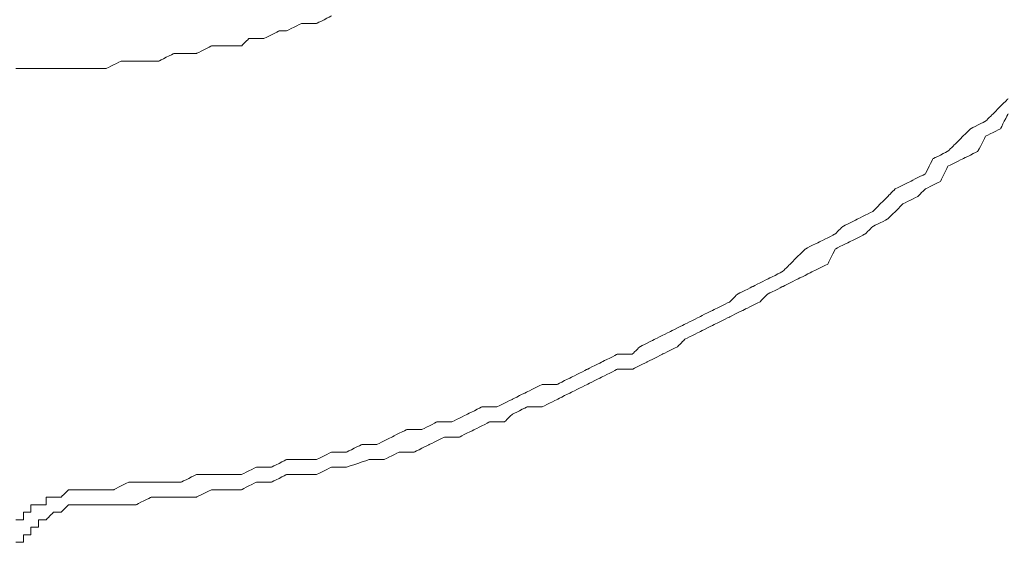
# Model space of a CAD drawing. Units: millimetres. Extents: x -241 to 241, y 58 to 164.
# Drawn here: x 140 to 150, y 128 to 133 of the extents above; entities that cross this region are included whole.
import ezdxf

# ---------------------------------------------------------------- set-up
doc = ezdxf.new("R2010")
doc.units = ezdxf.units.MM
doc.header["$MEASUREMENT"] = 0
doc.layers.add('layer 1', color=7, linetype='Continuous')

msp = doc.modelspace()

# ---------------------------------------------------------------- linework, layer by layer
at = {"layer": 'layer 1', "lineweight": 9}
for points, knots in [([(143.1112, 132.8737), (143.1112, 132.8737), (143.1112, 132.8737), (143.2542, 132.9449), (143.2542, 132.9449)], [0.796545106, 0.796545106, 0.796545106, 0.796545106, 0.796545116, 0.798464491, 0.798464491, 0.798464491, 0.798464491]), ([(142.8247, 132.8019), (142.8247, 132.8019), (142.8247, 132.8019), (142.9682, 132.8737), (142.9682, 132.8737)], [0.792706334, 0.792706334, 0.792706334, 0.792706334, 0.792706344, 0.79462572, 0.79462572, 0.79462572, 0.79462572]), ([(142.9682, 132.8737), (142.9682, 132.8737), (142.9682, 132.8737), (143.1112, 132.8737), (143.1112, 132.8737)], [0.79462572, 0.79462572, 0.79462572, 0.79462572, 0.79462573, 0.796545106, 0.796545106, 0.796545106, 0.796545106]), ([(142.61, 132.7302), (142.61, 132.7302), (142.61, 132.7302), (142.7535, 132.8019), (142.7535, 132.8019)], [0.788867562, 0.788867562, 0.788867562, 0.788867562, 0.788867572, 0.790786948, 0.790786948, 0.790786948, 0.790786948]), ([(142.7535, 132.8019), (142.7535, 132.8019), (142.7535, 132.8019), (142.8247, 132.8019), (142.8247, 132.8019)], [0.790786948, 0.790786948, 0.790786948, 0.790786948, 0.790786958, 0.792706334, 0.792706334, 0.792706334, 0.792706334]), ([(141.9663, 132.5872), (141.9663, 132.5872), (141.9663, 132.5872), (142.1093, 132.659), (142.1093, 132.659)], [0.779270633, 0.779270633, 0.779270633, 0.779270633, 0.779270643, 0.781190019, 0.781190019, 0.781190019, 0.781190019]), ([(142.1093, 132.659), (142.1093, 132.659), (142.1093, 132.659), (142.2523, 132.659), (142.2523, 132.659)], [0.781190019, 0.781190019, 0.781190019, 0.781190019, 0.781190029, 0.783109405, 0.783109405, 0.783109405, 0.783109405]), ([(142.2523, 132.659), (142.2523, 132.659), (142.2523, 132.659), (142.3953, 132.659), (142.3953, 132.659)], [0.783109405, 0.783109405, 0.783109405, 0.783109405, 0.783109415, 0.785028791, 0.785028791, 0.785028791, 0.785028791]), ([(142.3953, 132.659), (142.3953, 132.659), (142.3953, 132.659), (142.467, 132.7302), (142.467, 132.7302)], [0.785028791, 0.785028791, 0.785028791, 0.785028791, 0.785028801, 0.786948177, 0.786948177, 0.786948177, 0.786948177]), ([(142.467, 132.7302), (142.467, 132.7302), (142.467, 132.7302), (142.61, 132.7302), (142.61, 132.7302)], [0.786948177, 0.786948177, 0.786948177, 0.786948177, 0.786948187, 0.788867562, 0.788867562, 0.788867562, 0.788867562]), ([(141.6086, 132.5155), (141.6086, 132.5155), (141.6086, 132.5155), (141.7516, 132.5872), (141.7516, 132.5872)], [0.773512476, 0.773512476, 0.773512476, 0.773512476, 0.773512486, 0.775431862, 0.775431862, 0.775431862, 0.775431862]), ([(141.7516, 132.5872), (141.7516, 132.5872), (141.7516, 132.5872), (141.8946, 132.5872), (141.8946, 132.5872)], [0.775431862, 0.775431862, 0.775431862, 0.775431862, 0.775431872, 0.777351248, 0.777351248, 0.777351248, 0.777351248]), ([(141.8946, 132.5872), (141.8946, 132.5872), (141.8946, 132.5872), (141.9663, 132.5872), (141.9663, 132.5872)], [0.777351248, 0.777351248, 0.777351248, 0.777351248, 0.777351258, 0.779270633, 0.779270633, 0.779270633, 0.779270633]), ([(141.1075, 132.4442), (141.1075, 132.4442), (141.1075, 132.4442), (141.2505, 132.5155), (141.2505, 132.5155)], [0.765834933, 0.765834933, 0.765834933, 0.765834933, 0.765834943, 0.767754319, 0.767754319, 0.767754319, 0.767754319]), ([(141.2505, 132.5155), (141.2505, 132.5155), (141.2505, 132.5155), (141.3939, 132.5155), (141.3939, 132.5155)], [0.767754319, 0.767754319, 0.767754319, 0.767754319, 0.767754329, 0.769673704, 0.769673704, 0.769673704, 0.769673704]), ([(141.3939, 132.5155), (141.3939, 132.5155), (141.3939, 132.5155), (141.4652, 132.5155), (141.4652, 132.5155)], [0.769673704, 0.769673704, 0.769673704, 0.769673704, 0.769673714, 0.77159309, 0.77159309, 0.77159309, 0.77159309]), ([(141.4652, 132.5155), (141.4652, 132.5155), (141.4652, 132.5155), (141.6086, 132.5155), (141.6086, 132.5155)], [0.77159309, 0.77159309, 0.77159309, 0.77159309, 0.7715931, 0.773512476, 0.773512476, 0.773512476, 0.773512476]), ([(140.2486, 132.4442), (140.2486, 132.4442), (140.2486, 132.4442), (140.3921, 132.4442), (140.3921, 132.4442)], [0.752399232, 0.752399232, 0.752399232, 0.752399232, 0.752399242, 0.754318618, 0.754318618, 0.754318618, 0.754318618]), ([(140.3921, 132.4442), (140.3921, 132.4442), (140.3921, 132.4442), (140.4633, 132.4442), (140.4633, 132.4442)], [0.754318618, 0.754318618, 0.754318618, 0.754318618, 0.754318628, 0.756238004, 0.756238004, 0.756238004, 0.756238004]), ([(140.4633, 132.4442), (140.4633, 132.4442), (140.4633, 132.4442), (140.6068, 132.4442), (140.6068, 132.4442)], [0.756238004, 0.756238004, 0.756238004, 0.756238004, 0.756238014, 0.75815739, 0.75815739, 0.75815739, 0.75815739]), ([(140.6068, 132.4442), (140.6068, 132.4442), (140.6068, 132.4442), (140.7498, 132.4442), (140.7498, 132.4442)], [0.75815739, 0.75815739, 0.75815739, 0.75815739, 0.7581574, 0.760076775, 0.760076775, 0.760076775, 0.760076775]), ([(140.7498, 132.4442), (140.7498, 132.4442), (140.7498, 132.4442), (140.8927, 132.4442), (140.8927, 132.4442)], [0.760076775, 0.760076775, 0.760076775, 0.760076775, 0.760076785, 0.761996161, 0.761996161, 0.761996161, 0.761996161]), ([(140.8927, 132.4442), (140.8927, 132.4442), (140.8927, 132.4442), (140.9645, 132.4442), (140.9645, 132.4442)], [0.761996161, 0.761996161, 0.761996161, 0.761996161, 0.761996171, 0.763915547, 0.763915547, 0.763915547, 0.763915547]), ([(140.9645, 132.4442), (140.9645, 132.4442), (140.9645, 132.4442), (141.1075, 132.4442), (141.1075, 132.4442)], [0.763915547, 0.763915547, 0.763915547, 0.763915547, 0.763915557, 0.765834933, 0.765834933, 0.765834933, 0.765834933]), ([(149.5512, 132.0148), (149.5512, 132.0148), (149.5512, 132.0148), (149.6942, 132.1578), (149.6942, 132.1578)], [0.217687075, 0.217687075, 0.217687075, 0.217687075, 0.217687085, 0.221088435, 0.221088435, 0.221088435, 0.221088435]), ([(149.4795, 131.9431), (149.4795, 131.9431), (149.4795, 131.9431), (149.5512, 132.0148), (149.5512, 132.0148)], [0.214285714, 0.214285714, 0.214285714, 0.214285714, 0.214285724, 0.217687075, 0.217687075, 0.217687075, 0.217687075]), ([(149.6225, 131.8718), (149.6225, 131.8718), (149.6225, 131.8718), (149.6942, 132.0148), (149.6942, 132.0148)], [0.216216216, 0.216216216, 0.216216216, 0.216216216, 0.216216226, 0.219594595, 0.219594595, 0.219594595, 0.219594595]), ([(149.3365, 131.8718), (149.3365, 131.8718), (149.3365, 131.8718), (149.4795, 131.9431), (149.4795, 131.9431)], [0.210884354, 0.210884354, 0.210884354, 0.210884354, 0.210884364, 0.214285714, 0.214285714, 0.214285714, 0.214285714]), ([(149.1931, 131.7284), (149.1931, 131.7284), (149.1931, 131.7284), (149.3365, 131.8718), (149.3365, 131.8718)], [0.207482993, 0.207482993, 0.207482993, 0.207482993, 0.207483003, 0.210884354, 0.210884354, 0.210884354, 0.210884354]), ([(149.4078, 131.6571), (149.4078, 131.6571), (149.4078, 131.6571), (149.4795, 131.8001), (149.4795, 131.8001)], [0.209459459, 0.209459459, 0.209459459, 0.209459459, 0.209459469, 0.212837838, 0.212837838, 0.212837838, 0.212837838]), ([(149.4795, 131.8001), (149.4795, 131.8001), (149.4795, 131.8001), (149.6225, 131.8718), (149.6225, 131.8718)], [0.212837838, 0.212837838, 0.212837838, 0.212837838, 0.212837848, 0.216216216, 0.216216216, 0.216216216, 0.216216216]), ([(149.1218, 131.6571), (149.1218, 131.6571), (149.1218, 131.6571), (149.1931, 131.7284), (149.1931, 131.7284)], [0.204081633, 0.204081633, 0.204081633, 0.204081633, 0.204081643, 0.207482993, 0.207482993, 0.207482993, 0.207482993]), ([(148.9788, 131.5854), (148.9788, 131.5854), (148.9788, 131.5854), (149.1218, 131.6571), (149.1218, 131.6571)], [0.200680272, 0.200680272, 0.200680272, 0.200680272, 0.200680282, 0.204081633, 0.204081633, 0.204081633, 0.204081633]), ([(149.2648, 131.5854), (149.2648, 131.5854), (149.2648, 131.5854), (149.4078, 131.6571), (149.4078, 131.6571)], [0.206081081, 0.206081081, 0.206081081, 0.206081081, 0.206081091, 0.209459459, 0.209459459, 0.209459459, 0.209459459]), ([(148.9071, 131.4424), (148.9071, 131.4424), (148.9071, 131.4424), (148.9788, 131.5854), (148.9788, 131.5854)], [0.197278912, 0.197278912, 0.197278912, 0.197278912, 0.197278922, 0.200680272, 0.200680272, 0.200680272, 0.200680272]), ([(149.1218, 131.5141), (149.1218, 131.5141), (149.1218, 131.5141), (149.2648, 131.5854), (149.2648, 131.5854)], [0.202702703, 0.202702703, 0.202702703, 0.202702703, 0.202702713, 0.206081081, 0.206081081, 0.206081081, 0.206081081]), ([(148.7641, 131.3707), (148.7641, 131.3707), (148.7641, 131.3707), (148.9071, 131.4424), (148.9071, 131.4424)], [0.193877551, 0.193877551, 0.193877551, 0.193877551, 0.193877561, 0.197278912, 0.197278912, 0.197278912, 0.197278912]), ([(149.0501, 131.3707), (149.0501, 131.3707), (149.0501, 131.3707), (149.1218, 131.5141), (149.1218, 131.5141)], [0.199324324, 0.199324324, 0.199324324, 0.199324324, 0.199324334, 0.202702703, 0.202702703, 0.202702703, 0.202702703]), ([(148.6206, 131.2994), (148.6206, 131.2994), (148.6206, 131.2994), (148.7641, 131.3707), (148.7641, 131.3707)], [0.19047619, 0.19047619, 0.19047619, 0.19047619, 0.1904762, 0.193877551, 0.193877551, 0.193877551, 0.193877551]), ([(148.9071, 131.2994), (148.9071, 131.2994), (148.9071, 131.2994), (149.0501, 131.3707), (149.0501, 131.3707)], [0.195945946, 0.195945946, 0.195945946, 0.195945946, 0.195945956, 0.199324324, 0.199324324, 0.199324324, 0.199324324]), ([(148.5494, 131.2277), (148.5494, 131.2277), (148.5494, 131.2277), (148.6206, 131.2994), (148.6206, 131.2994)], [0.18707483, 0.18707483, 0.18707483, 0.18707483, 0.18707484, 0.19047619, 0.19047619, 0.19047619, 0.19047619]), ([(148.8354, 131.2277), (148.8354, 131.2277), (148.8354, 131.2277), (148.9071, 131.2994), (148.9071, 131.2994)], [0.192567568, 0.192567568, 0.192567568, 0.192567568, 0.192567578, 0.195945946, 0.195945946, 0.195945946, 0.195945946]), ([(148.4064, 131.0847), (148.4064, 131.0847), (148.4064, 131.0847), (148.5494, 131.2277), (148.5494, 131.2277)], [0.183673469, 0.183673469, 0.183673469, 0.183673469, 0.183673479, 0.18707483, 0.18707483, 0.18707483, 0.18707483]), ([(148.5494, 131.013), (148.5494, 131.013), (148.5494, 131.013), (148.6924, 131.1559), (148.6924, 131.1559)], [0.185810811, 0.185810811, 0.185810811, 0.185810811, 0.185810821, 0.189189189, 0.189189189, 0.189189189, 0.189189189]), ([(148.6924, 131.1559), (148.6924, 131.1559), (148.6924, 131.1559), (148.8354, 131.2277), (148.8354, 131.2277)], [0.189189189, 0.189189189, 0.189189189, 0.189189189, 0.189189199, 0.192567568, 0.192567568, 0.192567568, 0.192567568]), ([(148.2629, 131.013), (148.2629, 131.013), (148.2629, 131.013), (148.4064, 131.0847), (148.4064, 131.0847)], [0.180272109, 0.180272109, 0.180272109, 0.180272109, 0.180272119, 0.183673469, 0.183673469, 0.183673469, 0.183673469]), ([(148.12, 130.9417), (148.12, 130.9417), (148.12, 130.9417), (148.2629, 131.013), (148.2629, 131.013)], [0.176870748, 0.176870748, 0.176870748, 0.176870748, 0.176870758, 0.180272109, 0.180272109, 0.180272109, 0.180272109]), ([(148.4064, 130.9417), (148.4064, 130.9417), (148.4064, 130.9417), (148.5494, 131.013), (148.5494, 131.013)], [0.182432432, 0.182432432, 0.182432432, 0.182432432, 0.182432442, 0.185810811, 0.185810811, 0.185810811, 0.185810811]), ([(147.9052, 130.7982), (147.9052, 130.7982), (147.9052, 130.7982), (148.0482, 130.87), (148.0482, 130.87)], [0.170068027, 0.170068027, 0.170068027, 0.170068027, 0.170068037, 0.173469388, 0.173469388, 0.173469388, 0.173469388]), ([(148.0482, 130.87), (148.0482, 130.87), (148.0482, 130.87), (148.12, 130.9417), (148.12, 130.9417)], [0.173469388, 0.173469388, 0.173469388, 0.173469388, 0.173469398, 0.176870748, 0.176870748, 0.176870748, 0.176870748]), ([(148.1917, 130.7982), (148.1917, 130.7982), (148.1917, 130.7982), (148.3347, 130.87), (148.3347, 130.87)], [0.175675676, 0.175675676, 0.175675676, 0.175675676, 0.175675686, 0.179054054, 0.179054054, 0.179054054, 0.179054054]), ([(148.3347, 130.87), (148.3347, 130.87), (148.3347, 130.87), (148.4064, 130.9417), (148.4064, 130.9417)], [0.179054054, 0.179054054, 0.179054054, 0.179054054, 0.179054064, 0.182432432, 0.182432432, 0.182432432, 0.182432432]), ([(147.7622, 130.727), (147.7622, 130.727), (147.7622, 130.727), (147.9052, 130.7982), (147.9052, 130.7982)], [0.166666667, 0.166666667, 0.166666667, 0.166666667, 0.166666677, 0.170068027, 0.170068027, 0.170068027, 0.170068027]), ([(148.0482, 130.727), (148.0482, 130.727), (148.0482, 130.727), (148.1917, 130.7982), (148.1917, 130.7982)], [0.172297297, 0.172297297, 0.172297297, 0.172297297, 0.172297307, 0.175675676, 0.175675676, 0.175675676, 0.175675676]), ([(147.6193, 130.5835), (147.6193, 130.5835), (147.6193, 130.5835), (147.7622, 130.727), (147.7622, 130.727)], [0.163265306, 0.163265306, 0.163265306, 0.163265306, 0.163265316, 0.166666667, 0.166666667, 0.166666667, 0.166666667]), ([(147.977, 130.5835), (147.977, 130.5835), (147.977, 130.5835), (148.0482, 130.727), (148.0482, 130.727)], [0.168918919, 0.168918919, 0.168918919, 0.168918919, 0.168918929, 0.172297297, 0.172297297, 0.172297297, 0.172297297]), ([(147.5475, 130.5123), (147.5475, 130.5123), (147.5475, 130.5123), (147.6193, 130.5835), (147.6193, 130.5835)], [0.159863946, 0.159863946, 0.159863946, 0.159863946, 0.159863956, 0.163265306, 0.163265306, 0.163265306, 0.163265306]), ([(147.8335, 130.5123), (147.8335, 130.5123), (147.8335, 130.5123), (147.977, 130.5835), (147.977, 130.5835)], [0.165540541, 0.165540541, 0.165540541, 0.165540541, 0.165540551, 0.168918919, 0.168918919, 0.168918919, 0.168918919]), ([(147.4045, 130.4405), (147.4045, 130.4405), (147.4045, 130.4405), (147.5475, 130.5123), (147.5475, 130.5123)], [0.156462585, 0.156462585, 0.156462585, 0.156462585, 0.156462595, 0.159863946, 0.159863946, 0.159863946, 0.159863946]), ([(147.6905, 130.4405), (147.6905, 130.4405), (147.6905, 130.4405), (147.8335, 130.5123), (147.8335, 130.5123)], [0.162162162, 0.162162162, 0.162162162, 0.162162162, 0.162162172, 0.165540541, 0.165540541, 0.165540541, 0.165540541]), ([(147.2611, 130.3688), (147.2611, 130.3688), (147.2611, 130.3688), (147.4045, 130.4405), (147.4045, 130.4405)], [0.153061224, 0.153061224, 0.153061224, 0.153061224, 0.153061234, 0.156462585, 0.156462585, 0.156462585, 0.156462585]), ([(147.5475, 130.3688), (147.5475, 130.3688), (147.5475, 130.3688), (147.6905, 130.4405), (147.6905, 130.4405)], [0.158783784, 0.158783784, 0.158783784, 0.158783784, 0.158783794, 0.162162162, 0.162162162, 0.162162162, 0.162162162]), ([(147.0468, 130.2258), (147.0468, 130.2258), (147.0468, 130.2258), (147.1181, 130.2975), (147.1181, 130.2975)], [0.146258503, 0.146258503, 0.146258503, 0.146258503, 0.146258513, 0.149659864, 0.149659864, 0.149659864, 0.149659864]), ([(147.1181, 130.2975), (147.1181, 130.2975), (147.1181, 130.2975), (147.2611, 130.3688), (147.2611, 130.3688)], [0.149659864, 0.149659864, 0.149659864, 0.149659864, 0.149659874, 0.153061224, 0.153061224, 0.153061224, 0.153061224]), ([(147.3328, 130.2258), (147.3328, 130.2258), (147.3328, 130.2258), (147.4045, 130.2975), (147.4045, 130.2975)], [0.152027027, 0.152027027, 0.152027027, 0.152027027, 0.152027037, 0.155405405, 0.155405405, 0.155405405, 0.155405405]), ([(147.4045, 130.2975), (147.4045, 130.2975), (147.4045, 130.2975), (147.5475, 130.3688), (147.5475, 130.3688)], [0.155405405, 0.155405405, 0.155405405, 0.155405405, 0.155405415, 0.158783784, 0.158783784, 0.158783784, 0.158783784]), ([(146.9034, 130.1546), (146.9034, 130.1546), (146.9034, 130.1546), (147.0468, 130.2258), (147.0468, 130.2258)], [0.142857143, 0.142857143, 0.142857143, 0.142857143, 0.142857153, 0.146258503, 0.146258503, 0.146258503, 0.146258503]), ([(147.1898, 130.1546), (147.1898, 130.1546), (147.1898, 130.1546), (147.3328, 130.2258), (147.3328, 130.2258)], [0.148648649, 0.148648649, 0.148648649, 0.148648649, 0.148648659, 0.152027027, 0.152027027, 0.152027027, 0.152027027]), ([(146.7604, 130.0828), (146.7604, 130.0828), (146.7604, 130.0828), (146.9034, 130.1546), (146.9034, 130.1546)], [0.139455782, 0.139455782, 0.139455782, 0.139455782, 0.139455792, 0.142857143, 0.142857143, 0.142857143, 0.142857143]), ([(147.0468, 130.0828), (147.0468, 130.0828), (147.0468, 130.0828), (147.1898, 130.1546), (147.1898, 130.1546)], [0.14527027, 0.14527027, 0.14527027, 0.14527027, 0.14527028, 0.148648649, 0.148648649, 0.148648649, 0.148648649]), ([(146.6174, 130.0111), (146.6174, 130.0111), (146.6174, 130.0111), (146.7604, 130.0828), (146.7604, 130.0828)], [0.136054422, 0.136054422, 0.136054422, 0.136054422, 0.136054432, 0.139455782, 0.139455782, 0.139455782, 0.139455782]), ([(146.9034, 130.0111), (146.9034, 130.0111), (146.9034, 130.0111), (147.0468, 130.0828), (147.0468, 130.0828)], [0.141891892, 0.141891892, 0.141891892, 0.141891892, 0.141891902, 0.14527027, 0.14527027, 0.14527027, 0.14527027]), ([(146.331, 129.8681), (146.331, 129.8681), (146.331, 129.8681), (146.474, 129.9398), (146.474, 129.9398)], [0.129251701, 0.129251701, 0.129251701, 0.129251701, 0.129251711, 0.132653061, 0.132653061, 0.132653061, 0.132653061]), ([(146.474, 129.9398), (146.474, 129.9398), (146.474, 129.9398), (146.6174, 130.0111), (146.6174, 130.0111)], [0.132653061, 0.132653061, 0.132653061, 0.132653061, 0.132653071, 0.136054422, 0.136054422, 0.136054422, 0.136054422]), ([(146.6174, 129.8681), (146.6174, 129.8681), (146.6174, 129.8681), (146.7604, 129.9398), (146.7604, 129.9398)], [0.135135135, 0.135135135, 0.135135135, 0.135135135, 0.135135145, 0.138513514, 0.138513514, 0.138513514, 0.138513514]), ([(146.7604, 129.9398), (146.7604, 129.9398), (146.7604, 129.9398), (146.9034, 130.0111), (146.9034, 130.0111)], [0.138513514, 0.138513514, 0.138513514, 0.138513514, 0.138513524, 0.141891892, 0.141891892, 0.141891892, 0.141891892]), ([(146.188, 129.7964), (146.188, 129.7964), (146.188, 129.7964), (146.331, 129.8681), (146.331, 129.8681)], [0.12585034, 0.12585034, 0.12585034, 0.12585034, 0.12585035, 0.129251701, 0.129251701, 0.129251701, 0.129251701]), ([(146.5457, 129.7964), (146.5457, 129.7964), (146.5457, 129.7964), (146.6174, 129.8681), (146.6174, 129.8681)], [0.131756757, 0.131756757, 0.131756757, 0.131756757, 0.131756767, 0.135135135, 0.135135135, 0.135135135, 0.135135135]), ([(146.1163, 129.7251), (146.1163, 129.7251), (146.1163, 129.7251), (146.188, 129.7964), (146.188, 129.7964)], [0.12244898, 0.12244898, 0.12244898, 0.12244898, 0.12244899, 0.12585034, 0.12585034, 0.12585034, 0.12585034]), ([(146.4027, 129.7251), (146.4027, 129.7251), (146.4027, 129.7251), (146.5457, 129.7964), (146.5457, 129.7964)], [0.128378378, 0.128378378, 0.128378378, 0.128378378, 0.128378388, 0.131756757, 0.131756757, 0.131756757, 0.131756757]), ([(145.6873, 129.5821), (145.6873, 129.5821), (145.6873, 129.5821), (145.8303, 129.6534), (145.8303, 129.6534)], [0.112244898, 0.112244898, 0.112244898, 0.112244898, 0.112244908, 0.115646259, 0.115646259, 0.115646259, 0.115646259]), ([(145.8303, 129.6534), (145.8303, 129.6534), (145.8303, 129.6534), (145.9733, 129.7251), (145.9733, 129.7251)], [0.115646259, 0.115646259, 0.115646259, 0.115646259, 0.115646269, 0.119047619, 0.119047619, 0.119047619, 0.119047619]), ([(145.9733, 129.7251), (145.9733, 129.7251), (145.9733, 129.7251), (146.1163, 129.7251), (146.1163, 129.7251)], [0.119047619, 0.119047619, 0.119047619, 0.119047619, 0.119047629, 0.12244898, 0.12244898, 0.12244898, 0.12244898]), ([(146.1163, 129.5821), (146.1163, 129.5821), (146.1163, 129.5821), (146.2597, 129.6534), (146.2597, 129.6534)], [0.121621622, 0.121621622, 0.121621622, 0.121621622, 0.121621632, 0.125, 0.125, 0.125, 0.125]), ([(146.2597, 129.6534), (146.2597, 129.6534), (146.2597, 129.6534), (146.4027, 129.7251), (146.4027, 129.7251)], [0.125, 0.125, 0.125, 0.125, 0.12500001, 0.128378378, 0.128378378, 0.128378378, 0.128378378]), ([(145.5438, 129.5104), (145.5438, 129.5104), (145.5438, 129.5104), (145.6873, 129.5821), (145.6873, 129.5821)], [0.108843537, 0.108843537, 0.108843537, 0.108843537, 0.108843547, 0.112244898, 0.112244898, 0.112244898, 0.112244898]), ([(145.8303, 129.5104), (145.8303, 129.5104), (145.8303, 129.5104), (145.9733, 129.5821), (145.9733, 129.5821)], [0.114864865, 0.114864865, 0.114864865, 0.114864865, 0.114864875, 0.118243243, 0.118243243, 0.118243243, 0.118243243]), ([(145.9733, 129.5821), (145.9733, 129.5821), (145.9733, 129.5821), (146.1163, 129.5821), (146.1163, 129.5821)], [0.118243243, 0.118243243, 0.118243243, 0.118243243, 0.118243253, 0.121621622, 0.121621622, 0.121621622, 0.121621622]), ([(145.4008, 129.4387), (145.4008, 129.4387), (145.4008, 129.4387), (145.5438, 129.5104), (145.5438, 129.5104)], [0.105442177, 0.105442177, 0.105442177, 0.105442177, 0.105442187, 0.108843537, 0.108843537, 0.108843537, 0.108843537]), ([(145.6873, 129.4387), (145.6873, 129.4387), (145.6873, 129.4387), (145.8303, 129.5104), (145.8303, 129.5104)], [0.111486486, 0.111486486, 0.111486486, 0.111486486, 0.111486496, 0.114864865, 0.114864865, 0.114864865, 0.114864865]), ([(144.9714, 129.2957), (144.9714, 129.2957), (144.9714, 129.2957), (145.1144, 129.3674), (145.1144, 129.3674)], [0.095238095, 0.095238095, 0.095238095, 0.095238095, 0.095238105, 0.098639456, 0.098639456, 0.098639456, 0.098639456]), ([(145.1144, 129.3674), (145.1144, 129.3674), (145.1144, 129.3674), (145.2579, 129.4387), (145.2579, 129.4387)], [0.098639456, 0.098639456, 0.098639456, 0.098639456, 0.098639466, 0.102040816, 0.102040816, 0.102040816, 0.102040816]), ([(145.2579, 129.4387), (145.2579, 129.4387), (145.2579, 129.4387), (145.4008, 129.4387), (145.4008, 129.4387)], [0.102040816, 0.102040816, 0.102040816, 0.102040816, 0.102040826, 0.105442177, 0.105442177, 0.105442177, 0.105442177]), ([(145.4008, 129.2957), (145.4008, 129.2957), (145.4008, 129.2957), (145.5438, 129.3674), (145.5438, 129.3674)], [0.10472973, 0.10472973, 0.10472973, 0.10472973, 0.10472974, 0.108108108, 0.108108108, 0.108108108, 0.108108108]), ([(145.5438, 129.3674), (145.5438, 129.3674), (145.5438, 129.3674), (145.6873, 129.4387), (145.6873, 129.4387)], [0.108108108, 0.108108108, 0.108108108, 0.108108108, 0.108108118, 0.111486486, 0.111486486, 0.111486486, 0.111486486]), ([(144.8284, 129.224), (144.8284, 129.224), (144.8284, 129.224), (144.9714, 129.2957), (144.9714, 129.2957)], [0.091836735, 0.091836735, 0.091836735, 0.091836735, 0.091836745, 0.095238095, 0.095238095, 0.095238095, 0.095238095]), ([(145.2579, 129.224), (145.2579, 129.224), (145.2579, 129.224), (145.4008, 129.2957), (145.4008, 129.2957)], [0.101351351, 0.101351351, 0.101351351, 0.101351351, 0.101351361, 0.10472973, 0.10472973, 0.10472973, 0.10472973]), ([(144.542, 129.1527), (144.542, 129.1527), (144.542, 129.1527), (144.6854, 129.224), (144.6854, 129.224)], [0.085034014, 0.085034014, 0.085034014, 0.085034014, 0.085034024, 0.088435374, 0.088435374, 0.088435374, 0.088435374]), ([(144.6854, 129.224), (144.6854, 129.224), (144.6854, 129.224), (144.8284, 129.224), (144.8284, 129.224)], [0.088435374, 0.088435374, 0.088435374, 0.088435374, 0.088435384, 0.091836735, 0.091836735, 0.091836735, 0.091836735]), ([(144.9714, 129.1527), (144.9714, 129.1527), (144.9714, 129.1527), (145.1144, 129.224), (145.1144, 129.224)], [0.094594595, 0.094594595, 0.094594595, 0.094594595, 0.094594605, 0.097972973, 0.097972973, 0.097972973, 0.097972973]), ([(145.1144, 129.224), (145.1144, 129.224), (145.1144, 129.224), (145.2579, 129.224), (145.2579, 129.224)], [0.097972973, 0.097972973, 0.097972973, 0.097972973, 0.097972983, 0.101351351, 0.101351351, 0.101351351, 0.101351351]), ([(144.113, 129.0093), (144.113, 129.0093), (144.113, 129.0093), (144.256, 129.081), (144.256, 129.081)], [0.074829932, 0.074829932, 0.074829932, 0.074829932, 0.074829942, 0.078231293, 0.078231293, 0.078231293, 0.078231293]), ([(144.256, 129.081), (144.256, 129.081), (144.256, 129.081), (144.399, 129.081), (144.399, 129.081)], [0.078231293, 0.078231293, 0.078231293, 0.078231293, 0.078231303, 0.081632653, 0.081632653, 0.081632653, 0.081632653]), ([(144.399, 129.081), (144.399, 129.081), (144.399, 129.081), (144.542, 129.1527), (144.542, 129.1527)], [0.081632653, 0.081632653, 0.081632653, 0.081632653, 0.081632663, 0.085034014, 0.085034014, 0.085034014, 0.085034014]), ([(144.6137, 129.0093), (144.6137, 129.0093), (144.6137, 129.0093), (144.7567, 129.081), (144.7567, 129.081)], [0.084459459, 0.084459459, 0.084459459, 0.084459459, 0.084459469, 0.087837838, 0.087837838, 0.087837838, 0.087837838]), ([(144.7567, 129.081), (144.7567, 129.081), (144.7567, 129.081), (144.9001, 129.081), (144.9001, 129.081)], [0.087837838, 0.087837838, 0.087837838, 0.087837838, 0.087837848, 0.091216216, 0.091216216, 0.091216216, 0.091216216]), ([(144.9001, 129.081), (144.9001, 129.081), (144.9001, 129.081), (144.9714, 129.1527), (144.9714, 129.1527)], [0.091216216, 0.091216216, 0.091216216, 0.091216216, 0.091216226, 0.094594595, 0.094594595, 0.094594595, 0.094594595]), ([(143.8266, 128.938), (143.8266, 128.938), (143.8266, 128.938), (143.9696, 129.0093), (143.9696, 129.0093)], [0.068027211, 0.068027211, 0.068027211, 0.068027211, 0.068027221, 0.071428571, 0.071428571, 0.071428571, 0.071428571]), ([(143.9696, 129.0093), (143.9696, 129.0093), (143.9696, 129.0093), (144.113, 129.0093), (144.113, 129.0093)], [0.071428571, 0.071428571, 0.071428571, 0.071428571, 0.071428581, 0.074829932, 0.074829932, 0.074829932, 0.074829932]), ([(144.4707, 128.938), (144.4707, 128.938), (144.4707, 128.938), (144.6137, 129.0093), (144.6137, 129.0093)], [0.081081081, 0.081081081, 0.081081081, 0.081081081, 0.081081091, 0.084459459, 0.084459459, 0.084459459, 0.084459459]), ([(143.6836, 128.8663), (143.6836, 128.8663), (143.6836, 128.8663), (143.8266, 128.938), (143.8266, 128.938)], [0.06462585, 0.06462585, 0.06462585, 0.06462585, 0.06462586, 0.068027211, 0.068027211, 0.068027211, 0.068027211]), ([(144.1843, 128.8663), (144.1843, 128.8663), (144.1843, 128.8663), (144.3277, 128.938), (144.3277, 128.938)], [0.074324324, 0.074324324, 0.074324324, 0.074324324, 0.074324334, 0.077702703, 0.077702703, 0.077702703, 0.077702703]), ([(144.3277, 128.938), (144.3277, 128.938), (144.3277, 128.938), (144.4707, 128.938), (144.4707, 128.938)], [0.077702703, 0.077702703, 0.077702703, 0.077702703, 0.077702713, 0.081081081, 0.081081081, 0.081081081, 0.081081081]), ([(143.3971, 128.795), (143.3971, 128.795), (143.3971, 128.795), (143.5406, 128.8663), (143.5406, 128.8663)], [0.057823129, 0.057823129, 0.057823129, 0.057823129, 0.057823139, 0.06122449, 0.06122449, 0.06122449, 0.06122449]), ([(143.5406, 128.8663), (143.5406, 128.8663), (143.5406, 128.8663), (143.6836, 128.8663), (143.6836, 128.8663)], [0.06122449, 0.06122449, 0.06122449, 0.06122449, 0.0612245, 0.06462585, 0.06462585, 0.06462585, 0.06462585]), ([(144.0413, 128.795), (144.0413, 128.795), (144.0413, 128.795), (144.1843, 128.8663), (144.1843, 128.8663)], [0.070945946, 0.070945946, 0.070945946, 0.070945946, 0.070945956, 0.074324324, 0.074324324, 0.074324324, 0.074324324]), ([(142.6817, 128.6516), (142.6817, 128.6516), (142.6817, 128.6516), (142.8247, 128.7233), (142.8247, 128.7233)], [0.040816327, 0.040816327, 0.040816327, 0.040816327, 0.040816337, 0.044217687, 0.044217687, 0.044217687, 0.044217687]), ([(142.8247, 128.7233), (142.8247, 128.7233), (142.8247, 128.7233), (142.9682, 128.7233), (142.9682, 128.7233)], [0.044217687, 0.044217687, 0.044217687, 0.044217687, 0.044217697, 0.047619048, 0.047619048, 0.047619048, 0.047619048]), ([(142.9682, 128.7233), (142.9682, 128.7233), (142.9682, 128.7233), (143.1112, 128.7233), (143.1112, 128.7233)], [0.047619048, 0.047619048, 0.047619048, 0.047619048, 0.047619058, 0.051020408, 0.051020408, 0.051020408, 0.051020408]), ([(143.1112, 128.7233), (143.1112, 128.7233), (143.1112, 128.7233), (143.2542, 128.795), (143.2542, 128.795)], [0.051020408, 0.051020408, 0.051020408, 0.051020408, 0.051020418, 0.054421769, 0.054421769, 0.054421769, 0.054421769]), ([(143.2542, 128.795), (143.2542, 128.795), (143.2542, 128.795), (143.3971, 128.795), (143.3971, 128.795)], [0.054421769, 0.054421769, 0.054421769, 0.054421769, 0.054421779, 0.057823129, 0.057823129, 0.057823129, 0.057823129]), ([(143.3971, 128.6516), (143.3971, 128.6516), (143.3971, 128.6516), (143.6119, 128.7233), (143.6119, 128.7233)], [0.057432432, 0.057432432, 0.057432432, 0.057432432, 0.057432442, 0.060810811, 0.060810811, 0.060810811, 0.060810811]), ([(143.6119, 128.7233), (143.6119, 128.7233), (143.6119, 128.7233), (143.7548, 128.7233), (143.7548, 128.7233)], [0.060810811, 0.060810811, 0.060810811, 0.060810811, 0.060810821, 0.064189189, 0.064189189, 0.064189189, 0.064189189]), ([(143.7548, 128.7233), (143.7548, 128.7233), (143.7548, 128.7233), (143.8983, 128.795), (143.8983, 128.795)], [0.064189189, 0.064189189, 0.064189189, 0.064189189, 0.064189199, 0.067567568, 0.067567568, 0.067567568, 0.067567568]), ([(143.8983, 128.795), (143.8983, 128.795), (143.8983, 128.795), (144.0413, 128.795), (144.0413, 128.795)], [0.067567568, 0.067567568, 0.067567568, 0.067567568, 0.067567578, 0.070945946, 0.070945946, 0.070945946, 0.070945946]), ([(142.3953, 128.5803), (142.3953, 128.5803), (142.3953, 128.5803), (142.5387, 128.6516), (142.5387, 128.6516)], [0.034013605, 0.034013605, 0.034013605, 0.034013605, 0.034013615, 0.037414966, 0.037414966, 0.037414966, 0.037414966]), ([(142.5387, 128.6516), (142.5387, 128.6516), (142.5387, 128.6516), (142.6817, 128.6516), (142.6817, 128.6516)], [0.037414966, 0.037414966, 0.037414966, 0.037414966, 0.037414976, 0.040816327, 0.040816327, 0.040816327, 0.040816327]), ([(143.1112, 128.5803), (143.1112, 128.5803), (143.1112, 128.5803), (143.2542, 128.6516), (143.2542, 128.6516)], [0.050675676, 0.050675676, 0.050675676, 0.050675676, 0.050675686, 0.054054054, 0.054054054, 0.054054054, 0.054054054]), ([(143.2542, 128.6516), (143.2542, 128.6516), (143.2542, 128.6516), (143.3971, 128.6516), (143.3971, 128.6516)], [0.054054054, 0.054054054, 0.054054054, 0.054054054, 0.054054064, 0.057432432, 0.057432432, 0.057432432, 0.057432432]), ([(141.8229, 128.5086), (141.8229, 128.5086), (141.8229, 128.5086), (141.9663, 128.5803), (141.9663, 128.5803)], [0.020408163, 0.020408163, 0.020408163, 0.020408163, 0.020408173, 0.023809524, 0.023809524, 0.023809524, 0.023809524]), ([(141.9663, 128.5803), (141.9663, 128.5803), (141.9663, 128.5803), (142.1093, 128.5803), (142.1093, 128.5803)], [0.023809524, 0.023809524, 0.023809524, 0.023809524, 0.023809534, 0.027210884, 0.027210884, 0.027210884, 0.027210884]), ([(142.1093, 128.5803), (142.1093, 128.5803), (142.1093, 128.5803), (142.2523, 128.5803), (142.2523, 128.5803)], [0.027210884, 0.027210884, 0.027210884, 0.027210884, 0.027210894, 0.030612245, 0.030612245, 0.030612245, 0.030612245]), ([(142.2523, 128.5803), (142.2523, 128.5803), (142.2523, 128.5803), (142.3953, 128.5803), (142.3953, 128.5803)], [0.030612245, 0.030612245, 0.030612245, 0.030612245, 0.030612255, 0.034013605, 0.034013605, 0.034013605, 0.034013605]), ([(142.6817, 128.5086), (142.6817, 128.5086), (142.6817, 128.5086), (142.8247, 128.5803), (142.8247, 128.5803)], [0.040540541, 0.040540541, 0.040540541, 0.040540541, 0.040540551, 0.043918919, 0.043918919, 0.043918919, 0.043918919]), ([(142.8247, 128.5803), (142.8247, 128.5803), (142.8247, 128.5803), (142.9682, 128.5803), (142.9682, 128.5803)], [0.043918919, 0.043918919, 0.043918919, 0.043918919, 0.043918929, 0.047297297, 0.047297297, 0.047297297, 0.047297297]), ([(142.9682, 128.5803), (142.9682, 128.5803), (142.9682, 128.5803), (143.1112, 128.5803), (143.1112, 128.5803)], [0.047297297, 0.047297297, 0.047297297, 0.047297297, 0.047297307, 0.050675676, 0.050675676, 0.050675676, 0.050675676]), ([(140.7498, 128.4368), (140.7498, 128.4368), (140.7498, 128.4368), (140.678, 128.3656), (140.678, 128.3656)], [0.08333333, 0.08333333, 0.08333333, 0.08333333, 0.08333334, 0.125, 0.125, 0.125, 0.125]), ([(140.8215, 128.4368), (140.8215, 128.4368), (140.8215, 128.4368), (140.7498, 128.4368), (140.7498, 128.4368)], [0.04166667, 0.04166667, 0.04166667, 0.04166667, 0.04166668, 0.08333333, 0.08333333, 0.08333333, 0.08333333]), ([(141.0357, 128.4368), (141.0357, 128.4368), (141.0357, 128.4368), (141.1792, 128.4368), (141.1792, 128.4368)], [0.003401361, 0.003401361, 0.003401361, 0.003401361, 0.003401371, 0.006802721, 0.006802721, 0.006802721, 0.006802721]), ([(141.1792, 128.4368), (141.1792, 128.4368), (141.1792, 128.4368), (141.3222, 128.5086), (141.3222, 128.5086)], [0.006802721, 0.006802721, 0.006802721, 0.006802721, 0.006802731, 0.010204082, 0.010204082, 0.010204082, 0.010204082]), ([(141.3222, 128.5086), (141.3222, 128.5086), (141.3222, 128.5086), (141.5369, 128.5086), (141.5369, 128.5086)], [0.010204082, 0.010204082, 0.010204082, 0.010204082, 0.010204092, 0.013605442, 0.013605442, 0.013605442, 0.013605442]), ([(141.5369, 128.5086), (141.5369, 128.5086), (141.5369, 128.5086), (141.6799, 128.5086), (141.6799, 128.5086)], [0.013605442, 0.013605442, 0.013605442, 0.013605442, 0.013605452, 0.017006803, 0.017006803, 0.017006803, 0.017006803]), ([(141.6799, 128.5086), (141.6799, 128.5086), (141.6799, 128.5086), (141.8229, 128.5086), (141.8229, 128.5086)], [0.017006803, 0.017006803, 0.017006803, 0.017006803, 0.017006813, 0.020408163, 0.020408163, 0.020408163, 0.020408163]), ([(141.9663, 128.3656), (141.9663, 128.3656), (141.9663, 128.3656), (142.1093, 128.4368), (142.1093, 128.4368)], [0.023648649, 0.023648649, 0.023648649, 0.023648649, 0.023648659, 0.027027027, 0.027027027, 0.027027027, 0.027027027]), ([(142.1093, 128.4368), (142.1093, 128.4368), (142.1093, 128.4368), (142.2523, 128.4368), (142.2523, 128.4368)], [0.027027027, 0.027027027, 0.027027027, 0.027027027, 0.027027037, 0.030405405, 0.030405405, 0.030405405, 0.030405405]), ([(142.2523, 128.4368), (142.2523, 128.4368), (142.2523, 128.4368), (142.3953, 128.4368), (142.3953, 128.4368)], [0.030405405, 0.030405405, 0.030405405, 0.030405405, 0.030405415, 0.033783784, 0.033783784, 0.033783784, 0.033783784]), ([(142.3953, 128.4368), (142.3953, 128.4368), (142.3953, 128.4368), (142.5387, 128.5086), (142.5387, 128.5086)], [0.033783784, 0.033783784, 0.033783784, 0.033783784, 0.033783794, 0.037162162, 0.037162162, 0.037162162, 0.037162162]), ([(142.5387, 128.5086), (142.5387, 128.5086), (142.5387, 128.5086), (142.6817, 128.5086), (142.6817, 128.5086)], [0.037162162, 0.037162162, 0.037162162, 0.037162162, 0.037162172, 0.040540541, 0.040540541, 0.040540541, 0.040540541]), ([(140.6068, 128.3656), (140.6068, 128.3656), (140.6068, 128.3656), (140.535, 128.3656), (140.535, 128.3656)], [0.16666667, 0.16666667, 0.16666667, 0.16666667, 0.16666668, 0.20833333, 0.20833333, 0.20833333, 0.20833333]), ([(140.535, 128.3656), (140.535, 128.3656), (140.535, 128.3656), (140.535, 128.2938), (140.535, 128.2938)], [0.20833333, 0.20833333, 0.20833333, 0.20833333, 0.20833334, 0.25, 0.25, 0.25, 0.25]), ([(140.678, 128.3656), (140.678, 128.3656), (140.678, 128.3656), (140.6068, 128.3656), (140.6068, 128.3656)], [0.125, 0.125, 0.125, 0.125, 0.12500001, 0.16666667, 0.16666667, 0.16666667, 0.16666667]), ([(141.3939, 128.2938), (141.3939, 128.2938), (141.3939, 128.2938), (141.5369, 128.3656), (141.5369, 128.3656)], [0.010135135, 0.010135135, 0.010135135, 0.010135135, 0.010135145, 0.013513514, 0.013513514, 0.013513514, 0.013513514]), ([(141.5369, 128.3656), (141.5369, 128.3656), (141.5369, 128.3656), (141.6799, 128.3656), (141.6799, 128.3656)], [0.013513514, 0.013513514, 0.013513514, 0.013513514, 0.013513524, 0.016891892, 0.016891892, 0.016891892, 0.016891892]), ([(141.6799, 128.3656), (141.6799, 128.3656), (141.6799, 128.3656), (141.8229, 128.3656), (141.8229, 128.3656)], [0.016891892, 0.016891892, 0.016891892, 0.016891892, 0.016891902, 0.02027027, 0.02027027, 0.02027027, 0.02027027]), ([(141.8229, 128.3656), (141.8229, 128.3656), (141.8229, 128.3656), (141.9663, 128.3656), (141.9663, 128.3656)], [0.02027027, 0.02027027, 0.02027027, 0.02027027, 0.02027028, 0.023648649, 0.023648649, 0.023648649, 0.023648649]), ([(140.4633, 128.2938), (140.4633, 128.2938), (140.4633, 128.2938), (140.3921, 128.2938), (140.3921, 128.2938)], [0.29166667, 0.29166667, 0.29166667, 0.29166667, 0.29166668, 0.33333333, 0.33333333, 0.33333333, 0.33333333]), ([(140.3921, 128.2938), (140.3921, 128.2938), (140.3921, 128.2938), (140.3921, 128.2226), (140.3921, 128.2226)], [0.33333333, 0.33333333, 0.33333333, 0.33333333, 0.33333334, 0.375, 0.375, 0.375, 0.375]), ([(140.535, 128.2938), (140.535, 128.2938), (140.535, 128.2938), (140.4633, 128.2938), (140.4633, 128.2938)], [0.25, 0.25, 0.25, 0.25, 0.25000001, 0.29166667, 0.29166667, 0.29166667, 0.29166667]), ([(140.7498, 128.2938), (140.7498, 128.2938), (140.7498, 128.2938), (140.678, 128.2226), (140.678, 128.2226)], [0.11111111, 0.11111111, 0.11111111, 0.11111111, 0.11111112, 0.16666667, 0.16666667, 0.16666667, 0.16666667]), ([(140.8215, 128.2938), (140.8215, 128.2938), (140.8215, 128.2938), (140.7498, 128.2938), (140.7498, 128.2938)], [0.05555556, 0.05555556, 0.05555556, 0.05555556, 0.05555557, 0.11111111, 0.11111111, 0.11111111, 0.11111111]), ([(141.0357, 128.2938), (141.0357, 128.2938), (141.0357, 128.2938), (141.2505, 128.2938), (141.2505, 128.2938)], [0.003378378, 0.003378378, 0.003378378, 0.003378378, 0.003378388, 0.006756757, 0.006756757, 0.006756757, 0.006756757]), ([(141.2505, 128.2938), (141.2505, 128.2938), (141.2505, 128.2938), (141.3939, 128.2938), (141.3939, 128.2938)], [0.006756757, 0.006756757, 0.006756757, 0.006756757, 0.006756767, 0.010135135, 0.010135135, 0.010135135, 0.010135135]), ([(140.3203, 128.1509), (140.3203, 128.1509), (140.3203, 128.1509), (140.2486, 128.1509), (140.2486, 128.1509)], [0.45833333, 0.45833333, 0.45833333, 0.45833333, 0.45833334, 0.5, 0.5, 0.5, 0.5]), ([(140.3921, 128.2226), (140.3921, 128.2226), (140.3921, 128.2226), (140.3203, 128.2226), (140.3203, 128.2226)], [0.375, 0.375, 0.375, 0.375, 0.37500001, 0.41666667, 0.41666667, 0.41666667, 0.41666667]), ([(140.3203, 128.2226), (140.3203, 128.2226), (140.3203, 128.2226), (140.3203, 128.1509), (140.3203, 128.1509)], [0.41666667, 0.41666667, 0.41666667, 0.41666667, 0.41666668, 0.45833333, 0.45833333, 0.45833333, 0.45833333]), ([(140.535, 128.1509), (140.535, 128.1509), (140.535, 128.1509), (140.4633, 128.1509), (140.4633, 128.1509)], [0.27777778, 0.27777778, 0.27777778, 0.27777778, 0.27777779, 0.33333333, 0.33333333, 0.33333333, 0.33333333]), ([(140.4633, 128.1509), (140.4633, 128.1509), (140.4633, 128.1509), (140.4633, 128.0791), (140.4633, 128.0791)], [0.33333333, 0.33333333, 0.33333333, 0.33333333, 0.33333334, 0.38888889, 0.38888889, 0.38888889, 0.38888889]), ([(140.6068, 128.2226), (140.6068, 128.2226), (140.6068, 128.2226), (140.535, 128.1509), (140.535, 128.1509)], [0.22222222, 0.22222222, 0.22222222, 0.22222222, 0.22222223, 0.27777778, 0.27777778, 0.27777778, 0.27777778]), ([(140.678, 128.2226), (140.678, 128.2226), (140.678, 128.2226), (140.6068, 128.2226), (140.6068, 128.2226)], [0.16666667, 0.16666667, 0.16666667, 0.16666667, 0.16666668, 0.22222222, 0.22222222, 0.22222222, 0.22222222]), ([(140.4633, 128.0791), (140.4633, 128.0791), (140.4633, 128.0791), (140.3921, 128.0791), (140.3921, 128.0791)], [0.38888889, 0.38888889, 0.38888889, 0.38888889, 0.3888889, 0.44444444, 0.44444444, 0.44444444, 0.44444444]), ([(140.3921, 128.0791), (140.3921, 128.0791), (140.3921, 128.0791), (140.3921, 128.0079), (140.3921, 128.0079)], [0.44444444, 0.44444444, 0.44444444, 0.44444444, 0.44444445, 0.5, 0.5, 0.5, 0.5]), ([(140.3921, 128.0079), (140.3921, 128.0079), (140.3921, 128.0079), (140.3203, 128.0079), (140.3203, 128.0079)], [0.5, 0.5, 0.5, 0.5, 0.50000001, 0.55555556, 0.55555556, 0.55555556, 0.55555556]), ([(140.3203, 128.0079), (140.3203, 128.0079), (140.3203, 128.0079), (140.3203, 127.9361), (140.3203, 127.9361)], [0.55555556, 0.55555556, 0.55555556, 0.55555556, 0.55555557, 0.61111111, 0.61111111, 0.61111111, 0.61111111]), ([(140.3203, 127.9361), (140.3203, 127.9361), (140.3203, 127.9361), (140.2486, 127.9361), (140.2486, 127.9361)], [0.61111111, 0.61111111, 0.61111111, 0.61111111, 0.61111112, 0.66666667, 0.66666667, 0.66666667, 0.66666667])]:
    msp.add_open_spline(points, degree=3, knots=knots, dxfattribs=at)
for points in [[(140.8927, 128.4368), (140.8927, 128.4368), (140.8215, 128.4368), (140.8215, 128.4368)], [(140.8927, 128.4368), (140.8927, 128.4368), (141.0357, 128.4368), (141.0357, 128.4368)], [(140.8927, 128.2938), (140.8927, 128.2938), (140.8215, 128.2938), (140.8215, 128.2938)], [(140.8927, 128.2938), (140.8927, 128.2938), (141.0357, 128.2938), (141.0357, 128.2938)]]:
    msp.add_open_spline(points, degree=3, dxfattribs=at)

doc.saveas('drawing.dxf')
